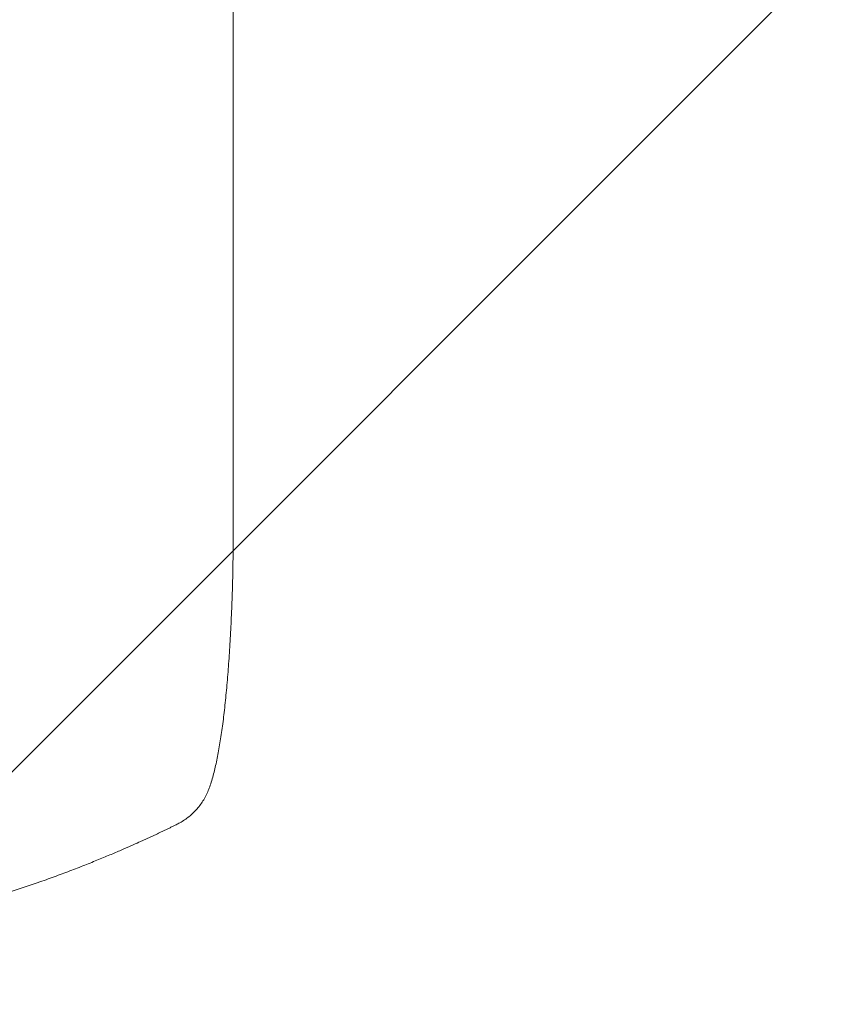
# Model space of a CAD drawing. Units: millimetres. Extents: x -3081 to 3361, y -2332 to 2722.
# Drawn here: x -991 to -663, y -1353 to -955 of the extents above; entities that cross this region are included whole.
import ezdxf

# ---------------------------------------------------------------- set-up
doc = ezdxf.new("R2010")
doc.units = ezdxf.units.MM
doc.header["$LTSCALE"] = 20
doc.linetypes.add('HIDDEN', pattern=[9.525, 6.35, -3.175])
for name, color, linetype in [('2d', 230, 'Continuous'), ('EN-Free_Space', 10, 'HIDDEN'), ('EN-Free_Space_Hatch', 10, 'HIDDEN')]:
    doc.layers.add(name, color=color, linetype=linetype)

msp = doc.modelspace()

# ---------------------------------------------------------------- hatches: boundary and pattern name
at = {"layer": 'EN-Free_Space_Hatch'}
h = msp.add_hatch(dxfattribs=at)
h.set_pattern_fill('ANSI31', color=256, scale=100)
h.set_pattern_definition([(45, (-1530.18, -4e-13), (-224.506, 224.506), [])])
edge = h.paths.add_edge_path()
edge.add_line((-2147.63, -1332.08), (-2147.63, -19))
edge.add_arc((-1147.63, -19), 1000, 0, 180, ccw=False)
edge.add_line((-147.63, -19), (-147.63, -1332.08))
edge.add_arc((-1147.63, -1332.08), 1000, -180, 0, ccw=False)

# ---------------------------------------------------------------- linework, layer by layer
at = {"layer": '2d', "lineweight": 0}
msp.add_line((-904.13, -1159.54, 26.39), (-904.13, -961.24, 26.39), dxfattribs=at)
for points, knots in [([(-904.13, -329.61, 26.39), (-904.13, -331.75, 26.39), (-904.13, -333.91, 26.39), (-904.13, -342.03, 26.39), (-904.13, -348.09, 26.39), (-904.13, -360.38, 26.39), (-904.13, -366.62, 26.39), (-904.14, -379.27, 26.39), (-904.14, -385.68, 26.39), (-904.14, -398.67, 26.39), (-904.14, -405.25, 26.39), (-904.14, -418.56, 26.39), (-904.14, -425.3, 26.39), (-904.14, -438.94, 26.39), (-904.14, -445.84, 26.39), (-904.14, -459.78, 26.39), (-904.14, -466.84, 26.39), (-904.14, -481.08, 26.39), (-904.14, -488.28, 26.39), (-904.14, -502.82, 26.39), (-904.14, -510.16, 26.39), (-904.14, -524.98, 26.39), (-904.14, -532.47, 26.39), (-904.15, -547.56, 26.39), (-904.15, -555.17, 26.39), (-904.15, -570.53, 26.39), (-904.15, -578.27, 26.39), (-904.15, -593.88, 26.39), (-904.15, -601.74, 26.39), (-904.15, -617.59, 26.39), (-904.15, -625.58, 26.39), (-904.15, -641.66, 26.39), (-904.15, -649.76, 26.39), (-904.15, -666.07, 26.39), (-904.15, -674.28, 26.39), (-904.15, -690.8, 26.39), (-904.15, -699.11, 26.39), (-904.15, -715.84, 26.39), (-904.15, -724.26, 26.39), (-904.15, -741.18, 26.39), (-904.15, -749.69, 26.39), (-904.14, -766.79, 26.39), (-904.14, -775.39, 26.39), (-904.14, -792.68, 26.39), (-904.14, -801.36, 26.39), (-904.14, -818.81, 26.39), (-904.14, -827.57, 26.39), (-904.14, -845.18, 26.39), (-904.14, -854.01, 26.39), (-904.14, -871.76, 26.39), (-904.14, -880.67, 26.39), (-904.14, -898.55, 26.39), (-904.14, -907.53, 26.39), (-904.13, -925.54, 26.39), (-904.13, -934.57, 26.39), (-904.13, -949.49, 26.39), (-904.13, -955.36, 26.39), (-904.13, -961.24, 26.39)], [0, 0, 0, 0, 10.000141, 10.000141, 37.422767, 37.422767, 64.762724, 64.762724, 91.991396, 91.991396, 119.118151, 119.118151, 146.152307, 146.152307, 173.103065, 173.103065, 199.979522, 199.979522, 226.790684, 226.790684, 253.545476, 253.545476, 280.25276, 280.25276, 306.921349, 306.921349, 333.560016, 333.560016, 360.177516, 360.177516, 386.782594, 386.782594, 413.38815, 413.38815, 440.000874, 440.000874, 466.632744, 466.632744, 493.292415, 493.292415, 519.988574, 519.988574, 546.729955, 546.729955, 573.525354, 573.525354, 600.383639, 600.383639, 627.313766, 627.313766, 654.324785, 654.324785, 681.425859, 681.425859, 708.626266, 708.626266, 726.286372, 726.286372, 726.286372, 726.286372]), ([(-904.13, -1159.54, 26.39), (-904.13, -1162.87, 26.39), (-904.15, -1166.2, 26.39), (-904.23, -1172.94, 26.39), (-904.28, -1176.36, 26.39), (-904.43, -1183.13, 26.39), (-904.53, -1186.48, 26.39), (-904.76, -1193.1, 26.39), (-904.89, -1196.37, 26.39), (-905.19, -1202.8, 26.39), (-905.36, -1205.96, 26.39), (-905.74, -1212.11, 26.39), (-905.95, -1215.11, 26.39), (-906.39, -1220.94, 26.39), (-906.63, -1223.77, 26.39), (-907.15, -1229.26, 26.39), (-907.42, -1231.93, 26.39), (-908.01, -1237.04, 26.39), (-908.31, -1239.5, 26.39), (-908.96, -1244.21, 26.39), (-909.3, -1246.46, 26.39), (-910.02, -1250.75, 26.39), (-910.4, -1252.8, 26.39), (-911.21, -1256.71, 26.39), (-911.64, -1258.57, 26.39), (-912.59, -1262.17, 26.39), (-913.11, -1263.9, 26.39), (-913.81, -1265.88, 26.39), (-913.93, -1266.2, 26.39), (-914.05, -1266.53, 26.39)], [0, 0, 0, 0, 10.006912, 10.006912, 20.385338, 20.385338, 30.747296, 30.747296, 41.080261, 41.080261, 51.384552, 51.384552, 61.543573, 61.543573, 71.614665, 71.614665, 81.639168, 81.639168, 91.561778, 91.561778, 101.422396, 101.422396, 111.283848, 111.283848, 121.28654, 121.28654, 131.698713, 131.698713, 133.74338, 133.74338, 133.74338, 133.74338]), ([(-914.05, -1266.53, 26.39), (-914.6, -1267.98, 26.39), (-915.28, -1269.41, 26.39), (-916.88, -1272.09, 26.39), (-917.8, -1273.34, 26.39), (-919.81, -1275.63, 26.39), (-920.9, -1276.67, 26.39), (-923.22, -1278.54, 26.39), (-924.46, -1279.36, 26.39), (-926.25, -1280.38, 26.39), (-926.77, -1280.66, 26.39), (-927.3, -1280.92, 26.39)], [0, 0, 0, 0, 7.156629, 7.156629, 14.105996, 14.105996, 20.871492, 20.871492, 27.706897, 27.706897, 30.497653, 30.497653, 30.497653, 30.497653]), ([(-941.67, -1287.69, 26.39), (-942.53, -1288.08, 26.39), (-943.53, -1288.53, 26.39), (-945.79, -1289.53, 26.39), (-947.05, -1290.09, 26.39), (-949.12, -1290.99, 26.39), (-949.84, -1291.3, 26.39), (-951.35, -1291.94, 26.39), (-952.13, -1292.27, 26.39), (-954.52, -1293.29, 26.39), (-956.2, -1293.99, 26.39), (-959.74, -1295.44, 26.39), (-961.59, -1296.19, 26.39), (-964.5, -1297.34, 26.39), (-965.5, -1297.73, 26.39), (-967.5, -1298.51, 26.39), (-968.51, -1298.9, 26.39), (-971.59, -1300.07, 26.39), (-973.68, -1300.85, 26.39), (-977.97, -1302.42, 26.39), (-980.15, -1303.2, 26.39), (-982.39, -1303.99, 26.39)], [0, 0, 0, 0, 0.00708283, 0.00708283, 0.01416565, 0.01416565, 0.01770707, 0.01770707, 0.02124848, 0.02124848, 0.0283313, 0.0283313, 0.03541413, 0.03541413, 0.03895554, 0.03895554, 0.04249696, 0.04249696, 0.04957978, 0.04957978, 0.05666261, 0.05666261, 0.05666261, 0.05666261]), ([(-982.39, -1303.99, 26.39), (-988.61, -1306.17, 26.39), (-995.19, -1308.33, 26.39), (-1002.19, -1310.46, 26.39), (-1002.23, -1310.47, 26.39), (-1002.32, -1310.5, 26.39), (-1002.46, -1310.54, 26.39), (-1002.79, -1310.64, 26.39), (-1003.44, -1310.84, 26.39), (-1004.76, -1311.24, 26.39), (-1005.92, -1311.58, 26.39), (-1008.26, -1312.27, 26.39), (-1009.85, -1312.73, 26.39), (-1014.77, -1314.12, 26.39), (-1018.2, -1315.05, 26.39), (-1021.8, -1315.99, 26.39), (-1021.82, -1315.99, 26.39), (-1021.85, -1316, 26.39), (-1021.86, -1316, 26.39), (-1021.89, -1316.01, 26.39), (-1021.95, -1316.03, 26.39), (-1022.1, -1316.07, 26.39), (-1022.39, -1316.14, 26.39), (-1022.99, -1316.3, 26.39), (-1024.2, -1316.61, 26.39), (-1025.29, -1316.88, 26.39), (-1027.52, -1317.44, 26.39), (-1029.09, -1317.83, 26.39), (-1034.04, -1319.02, 26.39), (-1037.65, -1319.85, 26.39), (-1041.62, -1320.71, 26.39), (-1041.65, -1320.72, 26.39), (-1041.72, -1320.73, 26.39), (-1041.74, -1320.74, 26.39), (-1041.82, -1320.76, 26.39), (-1041.98, -1320.79, 26.39), (-1042.34, -1320.87, 26.39), (-1043.08, -1321.03, 26.39), (-1044.54, -1321.34, 26.39), (-1047.47, -1321.95, 26.39), (-1053.35, -1323.13, 26.39), (-1058.4, -1324.07, 26.39), (-1062.2, -1324.73, 26.39), (-1062.61, -1324.8, 26.39), (-1063.46, -1324.95, 26.39), (-1064.72, -1325.16, 26.39), (-1067.68, -1325.65, 26.39), (-1070.25, -1326.06, 26.39), (-1075.41, -1326.85, 26.39), (-1078.9, -1327.35, 26.39), (-1082.49, -1327.82, 26.39), (-1082.55, -1327.83, 26.39), (-1082.63, -1327.84, 26.39), (-1082.66, -1327.84, 26.39), (-1082.72, -1327.85, 26.39), (-1082.87, -1327.87, 26.39), (-1083.25, -1327.92, 26.39), (-1084.07, -1328.03, 26.39), (-1085.7, -1328.23, 26.39), (-1088.92, -1328.63, 26.39), (-1091.62, -1328.94, 26.39), (-1096.94, -1329.52, 26.39), (-1100.37, -1329.85, 26.39), (-1103.74, -1330.15, 26.39), (-1103.8, -1330.16, 26.39), (-1103.87, -1330.16, 26.39), (-1103.89, -1330.17, 26.39), (-1103.91, -1330.17, 26.39), (-1103.96, -1330.17, 26.39), (-1104.11, -1330.18, 26.39), (-1104.51, -1330.22, 26.39), (-1105.36, -1330.29, 26.39), (-1107.07, -1330.44, 26.39), (-1110.47, -1330.71, 26.39), (-1113.35, -1330.91, 26.39), (-1119.05, -1331.28, 26.39), (-1122.78, -1331.48, 26.39), (-1133.78, -1331.94, 26.39), (-1140.85, -1332.08, 26.39), (-1147.63, -1332.08, 26.39)], [0, 0, 0, 0, 0.062396, 0.062396, 0.0628835, 0.0628835, 0.063371, 0.0643459, 0.0662958, 0.0701956, 0.0779951, 0.0779951, 0.0935941, 0.0935941, 0.1247921, 0.1247921, 0.124914, 0.124914, 0.1250358, 0.1250358, 0.1252796, 0.125767, 0.126742, 0.1286918, 0.1325916, 0.1403911, 0.1403911, 0.1559901, 0.1559901, 0.1871881, 0.1871881, 0.1874319, 0.1874319, 0.1876756, 0.1876756, 0.1881631, 0.189138, 0.1910879, 0.1949876, 0.2027872, 0.2183862, 0.2495842, 0.2495842, 0.2534839, 0.2534839, 0.2573837, 0.2651832, 0.2807822, 0.2807822, 0.3119802, 0.3119802, 0.3124677, 0.3124677, 0.3127114, 0.3127114, 0.3129552, 0.3139301, 0.31588, 0.3197797, 0.3275792, 0.3431783, 0.3431783, 0.3743763, 0.3743763, 0.3748637, 0.3749856, 0.3749856, 0.3751075, 0.3751075, 0.3753512, 0.3763262, 0.378276, 0.3821758, 0.3899753, 0.4055743, 0.4055743, 0.4367723, 0.4367723, 0.4991684, 0.4991684, 0.4991684, 0.4991684])]:
    msp.add_open_spline(points, degree=3, knots=knots, dxfattribs=at)
for points, weights, degree in [([(-914.05, -1266.53, 26.39), (-914.05, -1266.53, 26.39), (-914.05, -1266.53, 26.39)], [0.923568832486, 0.923568629101, 0.923568425721], 2), ([(-927.3, -1280.92, 26.39), (-932.06, -1283.25, 26.39), (-936.84, -1285.51, 26.39), (-941.67, -1287.69, 26.39)], [1, 0.999915901955, 0.999915901955, 1], 3)]:
    msp.add_rational_spline(points, weights, degree=degree, dxfattribs=at)
at = {"layer": 'EN-Free_Space', "flags": 128}
msp.add_lwpolyline([(-2147.63, -1332.08), (-2147.63, -19, -1), (-147.63, -19), (-147.63, -1332.08, -1)], format="xyb", close=True, dxfattribs=at)

doc.saveas('drawing.dxf')
